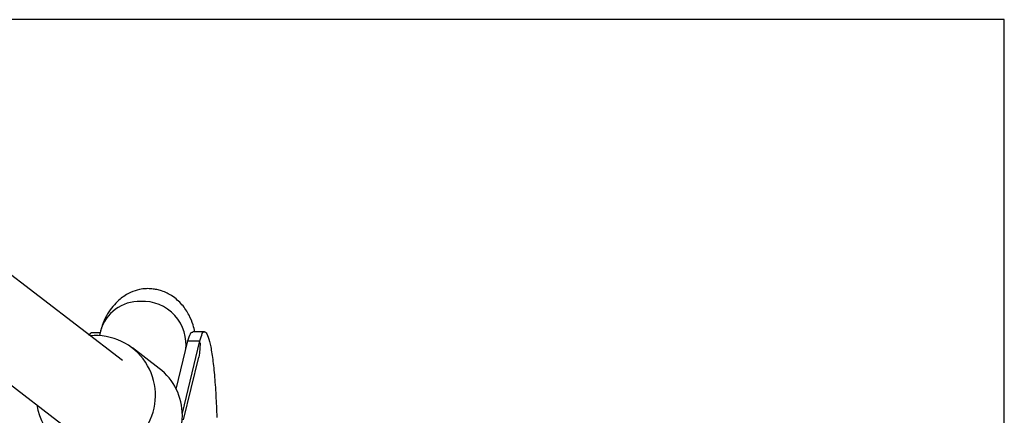
# Model space of a CAD drawing. Units: millimetres. Extents: x 197 to 33342, y -1604 to 28409.
# Drawn here: x 4854 to 5034, y 19623 to 19695 of the extents above; entities that cross this region are included whole.
import ezdxf

# ---------------------------------------------------------------- set-up
doc = ezdxf.new("R2010")
doc.units = ezdxf.units.MM
doc.header["$MEASUREMENT"] = 0

msp = doc.modelspace()

# ---------------------------------------------------------------- linework, layer by layer
at = {"color": 7, "linetype": 'Continuous', "lineweight": 25}
for p, q in [((5034.287, 19695.481), (4791.168, 19695.481)), ((5034.287, 19495.481), (5034.287, 19695.481)), ((4872.59, 19632.874), (4834.816, 19661.919)), ((4822.044, 19651.556), (4862.838, 19620.19)), ((4866.393, 19637.639), (4866.808, 19637.93)), ((4868.588, 19638.31), (4868.387, 19637.476)), ((4882.474, 19627.649), (4884.613, 19636.515)), ((4883.583, 19623.208), (4886.799, 19636.537)), ((4884.613, 19636.515), (4886.799, 19636.537)), ((4879.364, 19631.45), (4874.419, 19635.252)), ((4883.826, 19621.984), (4886.614, 19633.537))]:
    msp.add_line(p, q, dxfattribs=at)
at = {"color": 8, "linetype": 'Continuous', "lineweight": 25, "flags": 128}
msp.add_lwpolyline([(4886.837, 19636.091), (4886.756, 19634.272), (4886.613, 19633.534)], dxfattribs=at)
at = {"color": 8, "linetype": 'Continuous', "lineweight": 25}
for centre, radius, start, end in [((4875.672, 19636.41), 7.334, 87.99172, 164.97965), ((4876.395, 19635.884), 7.87, 351.36333, 93.39088)]:
    msp.add_arc(centre, radius, start, end, dxfattribs=at)
at = {"color": 7, "linetype": 'Continuous', "lineweight": 25}
for centre, radius, start, end in [((4867.702, 19626.526), 10.952, 270.06214, 95.42947), ((4877.975, 19635.562), 8.878, 3.41641, 6.30598), ((4872.744, 19622.859), 10.845, 359.88184, 52.38156), ((4867.598, 19626.383), 10.81, 188.71096, 270.61571), ((4872.585, 19622.791), 11.004, 232.94541, 0.23666)]:
    msp.add_arc(centre, radius, start, end, dxfattribs=at)
for points, knots in [([(4885.888, 19638.14), (4885.791, 19638.56), (4885.569, 19639.515), (4884.857, 19641.293), (4883.602, 19643.205), (4881.898, 19644.729), (4880.23, 19645.565), (4878.914, 19645.929), (4877.894, 19646.083), (4876.853, 19646.116), (4875.576, 19645.961), (4873.939, 19645.407), (4872.399, 19644.418), (4871.08, 19643.158), (4870.072, 19641.866), (4869.161, 19640.245), (4868.788, 19638.986), (4868.593, 19638.327)], [0, 0, 0, 0, 0.0685799, 0.1558593, 0.2518167, 0.3486212, 0.425284, 0.4563271, 0.4867242, 0.5264711, 0.5814246, 0.6560054, 0.7516581, 0.806782, 0.8660119, 0.9299191, 1, 1, 1, 1]), ([(4868.512, 19637.995), (4868.308, 19637.993), (4867.74, 19637.987), (4867.172, 19637.981), (4866.807, 19637.978)], [0, 0, 0, 0, 0.3589013, 1, 1, 1, 1]), ([(4884.613, 19636.515), (4884.76, 19637.033), (4885.038, 19638.014), (4885.344, 19638.082), (4885.489, 19638.114)], [0, 0, 0, 0, 0.5284644, 1, 1, 1, 1]), ([(4887.674, 19638.183), (4887.31, 19638.179), (4886.581, 19638.172), (4885.853, 19638.165), (4885.488, 19638.162)], [0, 0, 0, 0, 0.5, 1, 1, 1, 1]), ([(4886.799, 19636.537), (4886.946, 19637.037), (4887.24, 19638.039), (4887.727, 19638.327), (4888.215, 19637.684), (4888.684, 19636.076), (4889.11, 19633.588), (4889.468, 19630.358), (4889.746, 19626.599), (4889.847, 19623.827), (4889.896, 19622.462)], [0, 0, 0, 0, 0.12543973, 0.25100404, 0.37636671, 0.50190815, 0.62745177, 0.752813, 0.8783856, 1, 1, 1, 1])]:
    msp.add_open_spline(points, degree=3, knots=knots, dxfattribs=at)

doc.saveas('drawing.dxf')
